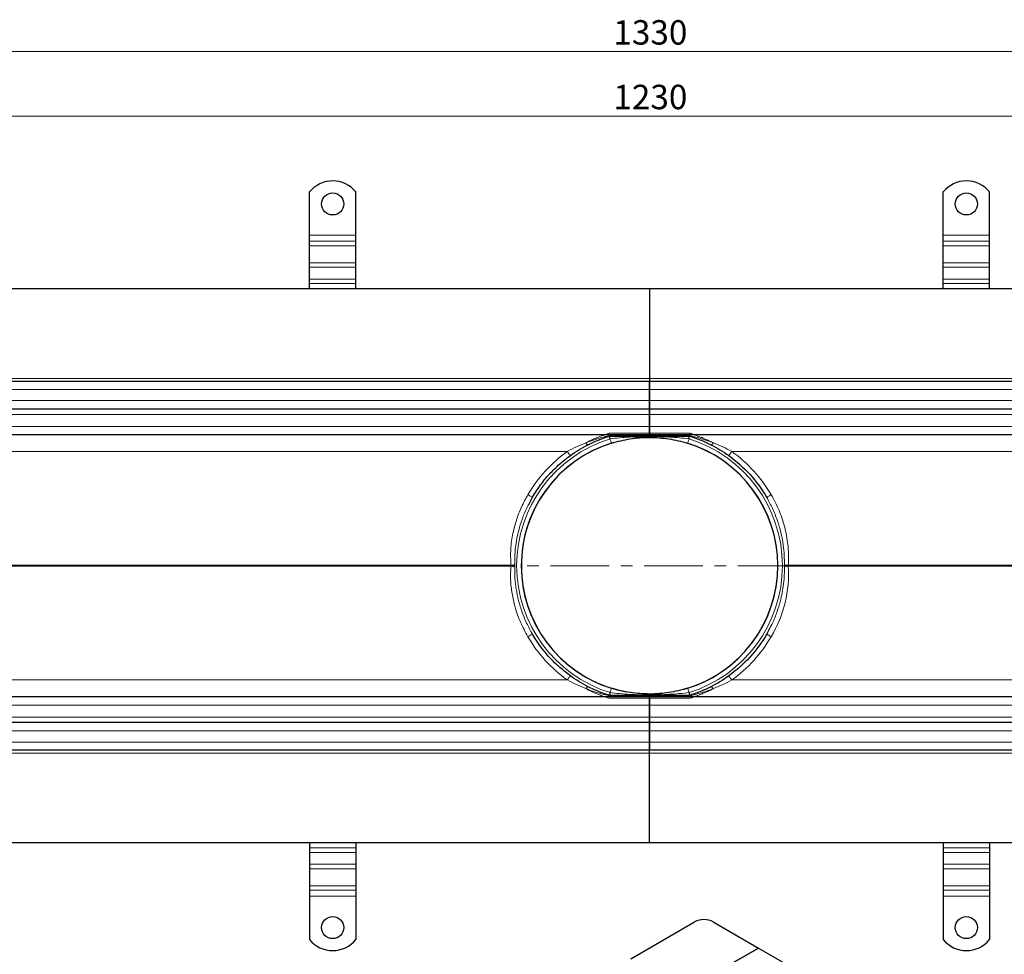
# Model space of a CAD drawing. Units: millimetres. Extents: x 0 to 420, y 0 to 297.
# Drawn here: x 107 to 213, y 115 to 216 of the extents above; entities that cross this region are included whole.
import ezdxf

# ---------------------------------------------------------------- set-up
doc = ezdxf.new("R2010")
doc.units = ezdxf.units.MM
doc.linetypes.add('CENTER', pattern=[10.16, 6.35, -1.27, 1.27, -1.27])
doc.styles.add('SLDTEXTSTYLE0', font='TXT', dxfattribs={"width": 0.605})
doc.dimstyles.new('SLDDIMSTYLE0', dxfattribs={"dimtxt": 2.568319, "dimasz": 2.5, "dimexe": 0, "dimexo": 0.0625, "dimgap": 0.64208, "dimtad": 1, "dimlfac": 5, "dimrnd": 1e-09, "dimzin": 12, "dimdsep": 46, "dimtxsty": 'SLDTEXTSTYLE0', "dimsah": 1, "dimcen": 0.09, "dimadec": 0, "dimazin": 3, "dimtfac": 1, "dimtdec": 3, "dimtofl": 0, "dimtmove": 0, "dimatfit": 3, "dimfxl": 0, "dimfrac": 2, "dimtolj": 1, "dimtzin": 12, "dimarcsym": 0})

# ---------------------------------------------------------------- blocks, each defined once
blk = doc.blocks.new('_D_2')
at = {"color": 7, "linetype": 'Continuous', "lineweight": 0}
for p, q in [((51.95, 176.68), (51.95, 206.98)), ((51.95, 205.98), (297.95, 205.98)), ((297.95, 176.68), (297.95, 206.98))]:
    blk.add_line(p, q, dxfattribs=at)
at = {"color": 7, "linetype": 'Continuous', "lineweight": 18}
for points in [[(51.95, 205.98), (54.45, 205.61), (54.45, 206.36)], [(297.95, 205.98), (295.45, 206.36), (295.45, 205.61)]]:
    blk.add_solid(points, dxfattribs=at)
at = {"color": 7, "linetype": 'Continuous', "lineweight": 18, "insert": (171.03, 209.39), "char_height": 2.646, "attachment_point": 1, "style": 'SLDTEXTSTYLE0'}
blk.add_mtext('1230', dxfattribs=at)
blk = doc.blocks.new('_D_3')
at = {"color": 7, "linetype": 'Continuous', "lineweight": 0}
for p, q in [((41.95, 185.58), (41.95, 213.98)), ((307.95, 185.58), (307.95, 213.98)), ((41.95, 212.98), (307.95, 212.98))]:
    blk.add_line(p, q, dxfattribs=at)
at = {"color": 7, "linetype": 'Continuous', "lineweight": 18}
for points in [[(41.95, 212.98), (44.45, 212.61), (44.45, 213.36)], [(307.95, 212.98), (305.45, 213.36), (305.45, 212.61)]]:
    blk.add_solid(points, dxfattribs=at)
at = {"color": 7, "linetype": 'Continuous', "lineweight": 18, "insert": (171.03, 216.39), "char_height": 2.646, "attachment_point": 1, "style": 'SLDTEXTSTYLE0'}
blk.add_mtext('1330', dxfattribs=at)

msp = doc.modelspace()

# ---------------------------------------------------------------- linework, layer by layer
at = {"color": 7, "linetype": 'Continuous', "lineweight": 25}
for p, q in [((138.1123, 193.0836), (138.1123, 197.7811)), ((143.1123, 193.0836), (143.1123, 197.7811)), ((206.7789, 193.0836), (206.7789, 197.7811)), ((211.7789, 193.0836), (211.7789, 197.7811)), ((138.1123, 192.4472), (138.1123, 193.0836)), ((138.1123, 191.9522), (138.1123, 192.4472)), ((143.1123, 192.4472), (143.1123, 193.0836)), ((143.1123, 191.9522), (143.1123, 192.4472)), ((206.7789, 192.4472), (206.7789, 193.0836)), ((206.7789, 191.9522), (206.7789, 192.4472)), ((211.7789, 192.4472), (211.7789, 193.0836)), ((211.7789, 191.9522), (211.7789, 192.4472)), ((138.1123, 190.1138), (138.1123, 191.9522)), ((143.1123, 190.1138), (143.1123, 191.9522)), ((206.7789, 190.1138), (206.7789, 191.9522)), ((211.7789, 190.1138), (211.7789, 191.9522)), ((138.1123, 189.6188), (138.1123, 190.1138)), ((143.1123, 189.6188), (143.1123, 190.1138)), ((206.7789, 189.6188), (206.7789, 190.1138)), ((211.7789, 189.6188), (211.7789, 190.1138)), ((138.1123, 188.346), (138.1123, 189.6188)), ((143.1123, 188.346), (143.1123, 189.6188)), ((206.7789, 188.346), (206.7789, 189.6188)), ((211.7789, 188.346), (211.7789, 189.6188)), ((138.1123, 187.851), (138.1123, 188.346)), ((138.1123, 187.2836), (138.1123, 187.851)), ((143.1123, 187.851), (143.1123, 188.346)), ((143.1123, 187.2836), (143.1123, 187.851)), ((206.7789, 187.851), (206.7789, 188.346)), ((206.7789, 187.2836), (206.7789, 187.851)), ((211.7789, 187.851), (211.7789, 188.346)), ((211.7789, 187.2836), (211.7789, 187.851)), ((174.9456, 187.2836), (57.6456, 187.2836)), ((174.9456, 187.2836), (174.9456, 177.5836)), ((292.2456, 187.2836), (174.9456, 187.2836)), ((174.9456, 187.2836), (174.9456, 177.5836)), ((57.6456, 177.2836), (174.9456, 177.2836)), ((174.9456, 177.5836), (174.9456, 177.2836)), ((174.9456, 177.5836), (174.9456, 177.2836)), ((174.9456, 176.3836), (174.9456, 177.2836)), ((174.9456, 177.2836), (292.2456, 177.2836)), ((174.9456, 177.2836), (174.9456, 176.3836)), ((174.9456, 175.1836), (174.9456, 176.3836)), ((174.9456, 176.3836), (174.9456, 175.1836)), ((174.9456, 175.1836), (174.9456, 174.2836)), ((174.9456, 174.2836), (174.9456, 175.1836)), ((57.6456, 174.2836), (174.9456, 174.2836)), ((174.9456, 174.2836), (292.2456, 174.2836)), ((174.9456, 173.6836), (174.9456, 174.2836)), ((174.9456, 174.2836), (174.9456, 173.6836)), ((174.9456, 172.3836), (174.9456, 173.6836)), ((174.9456, 173.6836), (174.9456, 172.3836)), ((174.9456, 172.3836), (174.9456, 171.6336)), ((174.9456, 171.6336), (174.9456, 172.3836)), ((57.6456, 171.4836), (170.1124, 171.4836)), ((170.1124, 171.4836), (174.9456, 171.4836)), ((170.6123, 171.3336), (170.5368, 171.3682)), ((170.6123, 171.3336), (174.9456, 171.3336)), ((174.9456, 171.6336), (174.9456, 171.4836)), ((174.9456, 171.4836), (174.9456, 171.6336)), ((174.9456, 171.4836), (179.7788, 171.4836)), ((174.9456, 171.3682), (174.9456, 171.4836)), ((174.9456, 171.4836), (174.9456, 171.3682)), ((174.9456, 171.3682), (174.9456, 171.3336)), ((174.9456, 171.3336), (174.9456, 171.3682)), ((174.9456, 171.3336), (179.279, 171.3336)), ((174.9456, 171.3336), (174.9456, 171.2773)), ((174.9456, 171.3336), (174.9456, 171.2773)), ((179.7788, 171.4836), (292.2456, 171.4836)), ((161.8918, 164.0071), (162.2667, 164.7224)), ((187.6245, 164.7224), (187.7134, 164.5503)), ((187.9994, 150.5601), (187.6245, 149.8448)), ((162.2667, 149.8448), (162.1779, 150.0169)), ((170.1124, 143.0836), (57.6456, 143.0836)), ((174.9456, 143.0836), (170.1124, 143.0836)), ((170.6123, 143.2336), (170.5368, 143.199)), ((174.9456, 143.2336), (170.6123, 143.2336)), ((174.9456, 143.2336), (174.9456, 143.2898)), ((174.9456, 143.2336), (174.9456, 143.2898)), ((179.279, 143.2336), (174.9456, 143.2336)), ((174.9456, 143.2336), (174.9456, 143.199)), ((174.9456, 143.199), (174.9456, 143.2336)), ((174.9456, 143.0836), (174.9456, 143.199)), ((174.9456, 143.199), (174.9456, 143.0836)), ((174.9456, 143.0836), (174.9456, 142.9336)), ((179.7788, 143.0836), (174.9456, 143.0836)), ((174.9456, 142.9336), (174.9456, 143.0836)), ((292.2456, 143.0836), (179.7788, 143.0836)), ((174.9456, 142.9336), (174.9456, 142.1836)), ((174.9456, 142.1836), (174.9456, 142.9336)), ((174.9456, 140.8836), (174.9456, 142.1836)), ((174.9456, 142.1836), (174.9456, 140.8836)), ((174.9456, 140.2836), (174.9456, 140.8836)), ((174.9456, 140.8836), (174.9456, 140.2836)), ((174.9456, 140.2836), (57.6456, 140.2836)), ((174.9456, 140.2836), (174.9456, 139.3836)), ((292.2456, 140.2836), (174.9456, 140.2836)), ((174.9456, 139.3836), (174.9456, 140.2836)), ((174.9456, 138.1836), (174.9456, 139.3836)), ((174.9456, 139.3836), (174.9456, 138.1836)), ((174.9456, 137.2836), (174.9456, 138.1836)), ((174.9456, 138.1836), (174.9456, 137.2836)), ((174.9456, 137.2836), (57.6456, 137.2836)), ((292.2456, 137.2836), (174.9456, 137.2836)), ((174.9456, 136.9836), (174.9456, 137.2836)), ((174.9456, 136.9836), (174.9456, 137.2836)), ((174.9456, 127.2836), (174.9456, 136.9836)), ((174.9456, 127.2836), (174.9456, 136.9836)), ((57.6456, 127.2836), (174.9456, 127.2836)), ((138.1123, 127.2836), (138.1123, 126.7162)), ((143.1123, 127.2836), (143.1123, 126.7162)), ((174.9456, 127.2836), (292.2456, 127.2836)), ((206.7789, 127.2836), (206.7789, 126.7162)), ((211.7789, 127.2836), (211.7789, 126.7162)), ((138.1123, 126.7162), (138.1123, 126.2212)), ((138.1123, 126.2212), (138.1123, 124.9484)), ((143.1123, 126.7162), (143.1123, 126.2212)), ((143.1123, 126.2212), (143.1123, 124.9484)), ((206.7789, 126.7162), (206.7789, 126.2212)), ((206.7789, 126.2212), (206.7789, 124.9484)), ((211.7789, 126.7162), (211.7789, 126.2212)), ((211.7789, 126.2212), (211.7789, 124.9484)), ((138.1123, 124.9484), (138.1123, 124.4534)), ((143.1123, 124.9484), (143.1123, 124.4534)), ((206.7789, 124.9484), (206.7789, 124.4534)), ((211.7789, 124.9484), (211.7789, 124.4534)), ((138.1123, 124.4534), (138.1123, 122.615)), ((143.1123, 124.4534), (143.1123, 122.615)), ((206.7789, 124.4534), (206.7789, 122.615)), ((211.7789, 124.4534), (211.7789, 122.615)), ((138.1123, 122.615), (138.1123, 122.12)), ((138.1123, 122.12), (138.1123, 121.4836)), ((143.1123, 122.615), (143.1123, 122.12)), ((143.1123, 122.12), (143.1123, 121.4836)), ((206.7789, 122.615), (206.7789, 122.12)), ((206.7789, 122.12), (206.7789, 121.4836)), ((211.7789, 122.615), (211.7789, 122.12)), ((211.7789, 122.12), (211.7789, 121.4836)), ((138.1123, 121.4836), (138.1123, 116.7861)), ((143.1123, 121.4836), (143.1123, 116.7861)), ((206.7789, 121.4836), (206.7789, 116.7861)), ((211.7789, 121.4836), (211.7789, 116.7861)), ((172.9159, 114.6978), (179.8355, 118.6924)), ((181.8558, 118.6924), (186.755, 115.8641)), ((186.755, 115.8641), (182.9534, 113.6695)), ((182.9534, 113.6695), (186.755, 115.8641)), ((186.755, 115.8641), (205.2408, 105.1925))]:
    msp.add_line(p, q, dxfattribs=at)
at = {"color": 8, "linetype": 'Continuous', "lineweight": 18}
for p, q in [((138.1123, 193.0836), (143.1123, 193.0836)), ((143.1123, 192.4472), (138.1123, 192.4472)), ((206.7789, 193.0836), (211.7789, 193.0836)), ((211.7789, 192.4472), (206.7789, 192.4472)), ((138.1123, 191.9522), (143.1123, 191.9522)), ((206.7789, 191.9522), (211.7789, 191.9522)), ((138.1123, 190.1138), (143.1123, 190.1138)), ((206.7789, 190.1138), (211.7789, 190.1138)), ((138.1123, 189.6188), (143.1123, 189.6188)), ((206.7789, 189.6188), (211.7789, 189.6188)), ((143.1123, 188.346), (138.1123, 188.346)), ((138.1123, 187.851), (143.1123, 187.851)), ((211.7789, 188.346), (206.7789, 188.346)), ((206.7789, 187.851), (211.7789, 187.851)), ((57.6456, 177.5836), (174.9456, 177.5836)), ((174.9456, 177.5836), (292.2456, 177.5836)), ((174.9456, 176.3836), (57.6456, 176.3836)), ((292.2456, 176.3836), (174.9456, 176.3836)), ((174.9456, 175.1836), (57.6456, 175.1836)), ((292.2456, 175.1836), (174.9456, 175.1836)), ((174.9456, 173.6836), (57.6456, 173.6836)), ((174.9456, 173.6836), (292.2456, 173.6836)), ((174.9456, 172.3836), (57.6456, 172.3836)), ((292.2456, 172.3836), (174.9456, 172.3836)), ((174.9456, 171.3682), (170.5368, 171.3682)), ((170.5778, 171.6336), (174.9456, 171.6336)), ((174.9456, 171.6336), (179.3134, 171.6336)), ((179.3544, 171.3682), (174.9456, 171.3682)), ((166.03, 169.6579), (57.6456, 169.6579)), ((183.8612, 169.6579), (292.2456, 169.6579)), ((159.9202, 157.3359), (57.6456, 157.3359)), ((159.9202, 157.2313), (57.6456, 157.2313)), ((159.9202, 157.3359), (159.9202, 157.2313)), ((160.334, 157.182), (160.334, 157.3852)), ((189.971, 157.3359), (292.2456, 157.3359)), ((189.971, 157.2313), (292.2456, 157.2313)), ((166.03, 144.9093), (57.6456, 144.9093)), ((183.8612, 144.9093), (292.2456, 144.9093)), ((170.5368, 143.199), (174.9456, 143.199)), ((174.9456, 143.199), (179.3544, 143.199)), ((57.6456, 142.1836), (174.9456, 142.1836)), ((174.9456, 142.9336), (170.5778, 142.9336)), ((179.3134, 142.9336), (174.9456, 142.9336)), ((174.9456, 142.1836), (292.2456, 142.1836)), ((174.9456, 140.8836), (57.6456, 140.8836)), ((174.9456, 140.8836), (292.2456, 140.8836)), ((57.6456, 139.3836), (174.9456, 139.3836)), ((174.9456, 139.3836), (292.2456, 139.3836)), ((57.6456, 138.1836), (174.9456, 138.1836)), ((174.9456, 138.1836), (292.2456, 138.1836)), ((174.9456, 136.9836), (57.6456, 136.9836)), ((292.2456, 136.9836), (174.9456, 136.9836)), ((143.1123, 126.7162), (138.1123, 126.7162)), ((138.1123, 126.2212), (143.1123, 126.2212)), ((211.7789, 126.7162), (206.7789, 126.7162)), ((206.7789, 126.2212), (211.7789, 126.2212)), ((143.1123, 124.9484), (138.1123, 124.9484)), ((211.7789, 124.9484), (206.7789, 124.9484)), ((143.1123, 124.4534), (138.1123, 124.4534)), ((211.7789, 124.4534), (206.7789, 124.4534)), ((143.1123, 122.615), (138.1123, 122.615)), ((138.1123, 122.12), (143.1123, 122.12)), ((211.7789, 122.615), (206.7789, 122.615)), ((206.7789, 122.12), (211.7789, 122.12)), ((143.1123, 121.4836), (138.1123, 121.4836)), ((211.7789, 121.4836), (206.7789, 121.4836))]:
    msp.add_line(p, q, dxfattribs=at)
at = {"color": 7, "linetype": 'CENTER', "lineweight": 18}
msp.add_line((312.8005, 157.2825), (36.7157, 157.2825), dxfattribs=at)
at = {"color": 7, "linetype": 'Continuous', "lineweight": 25}
for centre in [(140.6123, 196.4836), (209.2789, 196.4836), (140.6123, 118.0836), (209.2789, 118.0836)]:
    msp.add_circle(centre, 1.2, dxfattribs=at)
for centre, radius, start, end in [((140.6123, 195.7836), 3.2, 38.624833, 141.375167), ((209.2789, 195.7836), 3.2, 38.624833, 141.375167), ((174.9456, 157.2836), 13.8996, 89.632111, 97.058808), ((174.9456, 157.2836), 13.9, 107.280662, 252.719338), ((174.9456, 157.2836), 13.8996, 106.178554, 259.725012), ((174.9456, 157.2836), 13.8996, 0, 73.057027), ((174.9456, 157.2836), 13.9, 287.280662, 72.719338), ((174.9456, 157.2836), 13.8996, 285.276119, 0), ((174.9456, 157.2836), 13.8996, 268.863457, 275.988529), ((180.8456, 116.7428), 2.1957, 62.609672, 117.390328), ((140.6123, 118.7836), 3.2, 218.624833, 321.375167), ((209.2789, 118.7836), 3.2, 218.624833, 321.375167)]:
    msp.add_arc(centre, radius, start, end, dxfattribs=at)
at = {"color": 8, "linetype": 'Continuous', "lineweight": 18}
for centre, radius, start, end in [((174.9456, 157.2836), 14.4, 107.280662, 252.719338), ((174.9456, 157.2836), 14.4, 287.280662, 72.719338), ((174.9558, 157.2313), 15.3, 125.688964, 149.599424), ((174.9354, 157.2313), 15.3, 30.400576, 54.311036), ((174.9558, 157.3359), 15.3, 210.400576, 234.311036), ((174.9354, 157.3359), 15.3, 305.688964, 329.599424)]:
    msp.add_arc(centre, radius, start, end, dxfattribs=at)
for points, knots in [([(168.0282, 170.5933), (168.1317, 170.6464), (168.3108, 170.7382), (168.5646, 170.8594), (168.8006, 170.968), (169.0329, 171.07), (169.2591, 171.1646), (169.4624, 171.2459), (169.6495, 171.3178), (169.8079, 171.3766), (169.9341, 171.4219), (170.03, 171.4553), (170.0978, 171.4789), (170.1076, 171.482), (170.1124, 171.4836)], [0, 0, 0, 0, 0.12429426, 0.21504711, 0.30598085, 0.41095759, 0.50067881, 0.58949421, 0.67298961, 0.75251836, 0.81858066, 0.87713639, 0.93954958, 1, 1, 1, 1]), ([(170.5368, 171.3682), (170.2719, 171.3031), (169.7368, 171.1715), (168.8842, 170.9128), (168.3139, 170.6999), (168.0282, 170.5933)], [0, 0, 0, 0, 0.32849487, 0.66364005, 1, 1, 1, 1]), ([(170.1124, 171.4836), (170.1144, 171.4843), (170.1186, 171.4857), (170.1646, 171.5013), (170.3058, 171.5487), (170.4701, 171.6), (170.5778, 171.6336)], [0, 0, 0, 0, 0.10786089, 0.2220156, 0.48959775, 1, 1, 1, 1]), ([(174.9456, 171.2773), (174.5945, 171.2745), (173.8727, 171.2687), (172.7871, 171.2208), (171.7119, 171.1469), (171.0082, 171.0705), (170.6681, 171.0336)], [0, 0, 0, 0, 0.24560731, 0.50485449, 0.7607216, 1, 1, 1, 1]), ([(179.2232, 171.0336), (178.5295, 171.1145), (177.823, 171.1754), (176.3943, 171.2568), (175.672, 171.2773), (174.9456, 171.2773)], [0, 0, 0, 0, 0.5, 0.5, 1, 1, 1, 1]), ([(179.2232, 171.0336), (179.2037, 170.9711), (179.1843, 170.9086), (179.1484, 170.7932), (179.1319, 170.7402), (179.1044, 170.6518), (179.0934, 170.6164), (179.0785, 170.5686), (179.0746, 170.5562), (179.0746, 170.5562)], [0, 0, 0, 0, 0.25, 0.25, 0.5, 0.5, 0.75, 0.75, 1, 1, 1, 1]), ([(179.3134, 171.6336), (179.3312, 171.6282), (179.366, 171.6175), (179.4161, 171.602), (179.463, 171.5872), (179.5067, 171.5734), (179.5472, 171.5603), (179.5846, 171.5482), (179.6229, 171.5357), (179.6611, 171.5231), (179.6972, 171.5111), (179.7269, 171.5012), (179.7501, 171.4934), (179.7666, 171.4878), (179.7769, 171.4843), (179.7782, 171.4838), (179.7788, 171.4836)], [0, 0, 0, 0, 0.08333586, 0.1630522, 0.23922504, 0.31194153, 0.38130183, 0.44742136, 0.51043337, 0.59379515, 0.67138344, 0.7438296, 0.81190826, 0.87655121, 0.93884463, 1, 1, 1, 1]), ([(181.863, 170.5933), (181.4346, 170.7609), (181.0032, 170.9097), (180.3661, 171.1045), (180.1549, 171.1648), (179.7422, 171.2749), (179.5413, 171.3248), (179.3544, 171.3682)], [0, 0, 0, 0, 0.5, 0.5, 0.75, 0.75, 1, 1, 1, 1]), ([(179.7788, 171.4836), (179.779, 171.4835), (179.7794, 171.4834), (179.7822, 171.4825), (179.7867, 171.4809), (179.793, 171.4788), (179.8012, 171.476), (179.8112, 171.4726), (179.823, 171.4685), (179.8366, 171.4638), (179.8519, 171.4585), (179.8881, 171.446), (179.9588, 171.4213), (180.1055, 171.3685), (180.3333, 171.2837), (180.6164, 171.1714), (180.9248, 171.0419), (181.1579, 170.9371), (181.3474, 170.8491), (181.4864, 170.783), (181.6623, 170.6967), (181.7921, 170.6299), (181.863, 170.5933)], [0, 0, 0, 0, 0.0118688, 0.02379729, 0.03581502, 0.04795084, 0.06023271, 0.07268756, 0.08534117, 0.09821809, 0.11134157, 0.12473356, 0.18261375, 0.24771687, 0.3626286, 0.50310753, 0.61488202, 0.74719313, 0.78836344, 0.84425703, 0.91483029, 1, 1, 1, 1]), ([(168.0282, 170.5933), (167.6893, 170.4548), (167.0143, 170.1788), (166.3572, 169.831), (166.03, 169.6579)], [0, 0, 0, 0, 0.50215913, 1, 1, 1, 1]), ([(166.03, 169.6579), (166.0734, 169.5984), (166.1602, 169.4794), (166.27, 169.3355), (166.3482, 169.2389), (166.3626, 169.2282), (166.3699, 169.2229)], [0, 0, 0, 0, 0.25034305, 0.50007187, 0.75004611, 1, 1, 1, 1]), ([(168.0282, 170.5933), (168.0551, 170.5585), (168.1088, 170.4888), (168.183, 170.4203), (168.2473, 170.3824), (168.2766, 170.3883), (168.2913, 170.3912)], [0, 0, 0, 0, 0.250034092, 0.5, 0.749965908, 1, 1, 1, 1]), ([(183.5214, 169.2229), (183.5259, 169.2196), (183.5648, 169.2644), (183.6574, 169.3829), (183.6942, 169.4313), (183.7744, 169.5388), (183.8177, 169.5977), (183.8612, 169.6579)], [0, 0, 0, 0, 0.5, 0.5, 0.75, 0.75, 1, 1, 1, 1]), ([(161.7594, 164.9738), (161.5212, 164.5376), (161.0446, 163.6654), (160.5104, 162.2703), (160.1017, 160.7455), (159.8555, 159.0898), (159.8987, 157.9204), (159.9202, 157.3359)], [0, 0, 0, 0, 0.18666648, 0.37333696, 0.56014402, 0.78017365, 1, 1, 1, 1]), ([(162.2667, 164.7224), (162.2569, 164.7223), (162.2372, 164.7222), (162.1196, 164.7762), (161.9544, 164.8624), (161.8244, 164.9366), (161.7594, 164.9738)], [0, 0, 0, 0, 0.25036297, 0.50007596, 0.75004891, 1, 1, 1, 1]), ([(187.6245, 164.7224), (187.6296, 164.7137), (187.6872, 164.7359), (187.8258, 164.8045), (187.8811, 164.8334), (188.0015, 164.8992), (188.0666, 164.9358), (188.1318, 164.9738)], [0, 0, 0, 0, 0.5, 0.5, 0.75, 0.75, 1, 1, 1, 1]), ([(187.7134, 164.5503), (187.9286, 164.1547), (188.3732, 163.3374), (188.8634, 162.0498), (189.2267, 160.7654), (189.446, 159.5558), (189.5582, 158.4374), (189.5575, 157.7242), (189.5572, 157.3852)], [0, 0, 0, 0, 0.18023756, 0.37234886, 0.55041184, 0.71438796, 0.86425332, 1, 1, 1, 1]), ([(189.971, 157.3359), (190.0256, 158.0013), (190.0209, 158.6606), (189.9052, 159.9786), (189.7944, 160.6396), (189.5563, 161.611), (189.465, 161.931), (189.2592, 162.5618), (189.1447, 162.8732), (188.7667, 163.7975), (188.4691, 164.3989), (188.1318, 164.9738)], [0, 0, 0, 0, 0.25, 0.25, 0.5, 0.5, 0.625, 0.625, 0.75, 0.75, 1, 1, 1, 1]), ([(160.334, 157.3852), (160.3329, 157.6798), (160.3305, 158.3006), (160.4108, 159.2516), (160.5559, 160.1996), (160.7855, 161.2243), (161.1292, 162.325), (161.5077, 163.2958), (161.8034, 163.8433), (161.8918, 164.0071)], [0, 0, 0, 0, 0.128496, 0.27081449, 0.41592531, 0.54675946, 0.7285863, 0.91883584, 1, 1, 1, 1]), ([(159.9202, 157.2313), (159.8986, 156.7368), (159.8552, 155.7476), (160.0267, 154.2651), (160.3712, 152.7253), (160.924, 151.1432), (161.4806, 150.1107), (161.7594, 149.5934)], [0, 0, 0, 0, 0.18610992, 0.37233534, 0.55955832, 0.77934719, 1, 1, 1, 1]), ([(160.334, 157.3852), (160.3053, 157.3806), (160.248, 157.3714), (160.1453, 157.3582), (160.0353, 157.346), (159.9586, 157.3393), (159.9202, 157.3359)], [0, 0, 0, 0, 0.24995543, 0.5, 0.75004457, 1, 1, 1, 1]), ([(160.334, 157.182), (160.3054, 157.1866), (160.2481, 157.1958), (160.1456, 157.209), (160.0354, 157.2212), (159.9586, 157.2279), (159.9202, 157.2313)], [0, 0, 0, 0, 0.24999673, 0.49999438, 0.74997402, 1, 1, 1, 1]), ([(162.1779, 150.0169), (161.9626, 150.4125), (161.518, 151.2298), (161.0278, 152.5174), (160.6645, 153.8018), (160.4452, 155.0114), (160.333, 156.1298), (160.3337, 156.843), (160.334, 157.182)], [0, 0, 0, 0, 0.18023756, 0.37234886, 0.55041184, 0.71438796, 0.86425332, 1, 1, 1, 1]), ([(189.5572, 157.182), (189.5583, 156.8874), (189.5607, 156.2666), (189.4805, 155.3156), (189.3354, 154.3676), (189.1057, 153.3429), (188.762, 152.2422), (188.3835, 151.2714), (188.0879, 150.7239), (187.9994, 150.5601)], [0, 0, 0, 0, 0.128496, 0.27081449, 0.41592531, 0.54675946, 0.7285863, 0.91883584, 1, 1, 1, 1]), ([(188.1318, 149.5934), (188.8053, 150.7414), (189.3159, 151.9837), (189.9538, 154.5675), (190.0797, 155.907), (189.971, 157.2313)], [0, 0, 0, 0, 0.5, 0.5, 1, 1, 1, 1]), ([(189.5572, 157.3852), (189.6114, 157.376), (189.6763, 157.3668), (189.8176, 157.3499), (189.8942, 157.3423), (189.971, 157.3359)], [0, 0, 0, 0, 0.5, 0.5, 1, 1, 1, 1]), ([(162.2667, 149.8448), (162.2566, 149.8447), (162.2363, 149.8444), (162.1197, 149.791), (161.9548, 149.7051), (161.8246, 149.6307), (161.7594, 149.5934)], [0, 0, 0, 0, 0.2499511, 0.49992417, 0.74963718, 1, 1, 1, 1]), ([(187.6245, 149.8448), (187.627, 149.8491), (187.6423, 149.846), (187.6951, 149.8259), (187.7328, 149.8088), (187.8729, 149.7392), (188.0013, 149.6693), (188.1318, 149.5934)], [0, 0, 0, 0, 0.25, 0.25, 0.5, 0.5, 1, 1, 1, 1]), ([(166.3699, 145.3443), (166.3626, 145.339), (166.3482, 145.3283), (166.27, 145.2317), (166.1602, 145.0878), (166.0734, 144.9688), (166.03, 144.9093)], [0, 0, 0, 0, 0.24995389, 0.49992813, 0.74965695, 1, 1, 1, 1]), ([(183.8612, 144.9093), (183.8177, 144.9695), (183.7744, 145.0284), (183.6942, 145.1359), (183.6574, 145.1843), (183.5648, 145.3028), (183.5259, 145.3475), (183.5214, 145.3443)], [0, 0, 0, 0, 0.25, 0.25, 0.5, 0.5, 1, 1, 1, 1]), ([(166.03, 144.9093), (166.3572, 144.7361), (167.0143, 144.3884), (167.6893, 144.1124), (168.0282, 143.9739)], [0, 0, 0, 0, 0.49784087, 1, 1, 1, 1]), ([(168.2913, 144.176), (168.2766, 144.1789), (168.2473, 144.1848), (168.183, 144.1469), (168.1088, 144.0784), (168.0551, 144.0087), (168.0282, 143.9739)], [0, 0, 0, 0, 0.25003409, 0.5, 0.74996591, 1, 1, 1, 1]), ([(170.1124, 143.0836), (170.1078, 143.0852), (170.0982, 143.0884), (170.0046, 143.1205), (169.7432, 143.2128), (169.2642, 143.3967), (168.6534, 143.6601), (168.239, 143.8681), (168.0282, 143.9739)], [0, 0, 0, 0, 0.06014716, 0.124596505, 0.247451679, 0.502649467, 0.74694785, 1, 1, 1, 1]), ([(168.0282, 143.9739), (168.314, 143.8672), (168.8846, 143.6544), (169.7369, 143.3956), (170.272, 143.2641), (170.5368, 143.199)], [0, 0, 0, 0, 0.33644894, 0.67155863, 1, 1, 1, 1]), ([(170.5778, 142.9336), (170.4701, 142.9672), (170.3058, 143.0185), (170.1646, 143.0659), (170.1186, 143.0815), (170.1144, 143.0829), (170.1124, 143.0836)], [0, 0, 0, 0, 0.510401815, 0.777980205, 0.892135858, 1, 1, 1, 1]), ([(170.6681, 143.5336), (171.0118, 143.4966), (171.7244, 143.4199), (172.7995, 143.3454), (173.8816, 143.2984), (174.5945, 143.2927), (174.9456, 143.2898)], [0, 0, 0, 0, 0.24179452, 0.5013068, 0.75441618, 1, 1, 1, 1]), ([(174.9456, 143.2898), (175.6722, 143.2898), (176.3944, 143.3104), (177.823, 143.3918), (178.5295, 143.4527), (179.2232, 143.5336)], [0, 0, 0, 0, 0.5, 0.5, 1, 1, 1, 1]), ([(179.2232, 143.5336), (179.2037, 143.5961), (179.1843, 143.6586), (179.1483, 143.7742), (179.1318, 143.8271), (179.091, 143.9585), (179.0746, 144.011), (179.0746, 144.011)], [0, 0, 0, 0, 0.25, 0.25, 0.5, 0.5, 1, 1, 1, 1]), ([(179.7788, 143.0836), (179.7786, 143.0835), (179.7783, 143.0834), (179.7753, 143.0824), (179.7706, 143.0808), (179.7639, 143.0785), (179.7554, 143.0756), (179.7449, 143.0721), (179.7326, 143.0679), (179.7184, 143.0631), (179.7022, 143.0577), (179.6842, 143.0517), (179.6643, 143.0451), (179.6425, 143.0379), (179.6076, 143.0265), (179.5561, 143.0097), (179.4842, 142.9866), (179.4027, 142.961), (179.344, 142.943), (179.3134, 142.9336)], [0, 0, 0, 0, 0.03288233, 0.06592511, 0.0993266, 0.13327881, 0.16796458, 0.20355546, 0.24021029, 0.27807453, 0.31728018, 0.35794615, 0.40017907, 0.4440741, 0.48971604, 0.60197002, 0.7240509, 0.85656861, 1, 1, 1, 1]), ([(179.3544, 143.199), (179.5413, 143.2424), (179.7424, 143.2923), (180.1551, 143.4025), (180.366, 143.4627), (181.0037, 143.6576), (181.4346, 143.8063), (181.863, 143.9739)], [0, 0, 0, 0, 0.25, 0.25, 0.5, 0.5, 1, 1, 1, 1]), ([(181.863, 143.9739), (181.8277, 143.9556), (181.7597, 143.9204), (181.6619, 143.8709), (181.5723, 143.8264), (181.4911, 143.7867), (181.4181, 143.7516), (181.3533, 143.7209), (181.2969, 143.6945), (181.1479, 143.6253), (180.9251, 143.5254), (180.6682, 143.4174), (180.479, 143.3413), (180.3328, 143.2843), (180.1994, 143.2336), (180.0704, 143.186), (179.9573, 143.1454), (179.8765, 143.1172), (179.8283, 143.1004), (179.8033, 143.0918), (179.7885, 143.0868), (179.7804, 143.0841), (179.7793, 143.0838), (179.7788, 143.0836)], [0, 0, 0, 0, 0.04241703, 0.08158232, 0.11748265, 0.15010762, 0.1794493, 0.20550186, 0.22826117, 0.2477245, 0.38603539, 0.50052761, 0.56830631, 0.62901402, 0.69368133, 0.75232835, 0.81837083, 0.87690897, 0.9086321, 0.93940647, 0.96012673, 0.98027733, 1, 1, 1, 1])]:
    msp.add_open_spline(points, degree=3, knots=knots, dxfattribs=at)
at = {"color": 7, "linetype": 'Continuous', "lineweight": 25}
for points, knots in [([(168.2913, 170.3912), (168.6888, 170.5803), (169.286, 170.8644), (170.0724, 171.1572), (170.4392, 171.2748), (170.6228, 171.3336)], [0, 0, 0, 0, 0.49868046, 0.7490875, 1, 1, 1, 1]), ([(170.6681, 171.0336), (170.6614, 171.0775), (170.6481, 171.1651), (170.6332, 171.2638), (170.6243, 171.323), (170.6232, 171.3301), (170.6227, 171.3336)], [0, 0, 0, 0, 0.28022354, 0.55975816, 0.77992745, 1, 1, 1, 1]), ([(170.8166, 170.5562), (171.1533, 170.653), (171.8275, 170.8468), (172.856, 171.0369), (173.8941, 171.1608), (174.5954, 171.176), (174.9456, 171.1836)], [0, 0, 0, 0, 0.24976873, 0.50001978, 0.75026154, 1, 1, 1, 1]), ([(174.9456, 171.1836), (174.9456, 171.1889), (174.9456, 171.1983), (174.9456, 171.2532), (174.9456, 171.2773)], [0, 0, 0, 0, 0.559520297, 1, 1, 1, 1]), ([(174.9456, 171.1836), (175.6468, 171.1836), (176.344, 171.1307), (177.7231, 170.9211), (178.4051, 170.7645), (179.0746, 170.5562)], [0, 0, 0, 0, 0.5, 0.5, 1, 1, 1, 1]), ([(179.2232, 171.0336), (179.2291, 171.0728), (179.235, 171.1118), (179.246, 171.1843), (179.251, 171.2174), (179.2594, 171.2731), (179.2628, 171.2954), (179.2673, 171.3257), (179.2685, 171.3336), (179.2685, 171.3336)], [0, 0, 0, 0, 0.25, 0.25, 0.5, 0.5, 0.75, 0.75, 1, 1, 1, 1]), ([(179.2684, 171.3336), (179.4455, 171.2791), (179.6337, 171.2174), (180.018, 171.0822), (180.2138, 171.0087), (180.8044, 170.7721), (181.2035, 170.5925), (181.5999, 170.3912)], [0, 0, 0, 0, 0.25, 0.25, 0.5, 0.5, 1, 1, 1, 1]), ([(179.279, 171.3336), (179.2827, 171.3338), (179.2905, 171.3341), (179.3027, 171.337), (179.3171, 171.3426), (179.3344, 171.352), (179.3474, 171.3626), (179.3544, 171.3682)], [0, 0, 0, 0, 0.15764339, 0.32379671, 0.49846788, 0.73145861, 1, 1, 1, 1]), ([(166.3699, 169.2229), (166.6734, 169.4321), (167.3017, 169.8651), (167.954, 170.2119), (168.2913, 170.3912)], [0, 0, 0, 0, 0.483003307, 1, 1, 1, 1]), ([(162.2667, 164.7224), (162.5485, 165.1704), (163.1045, 166.0545), (164.1002, 167.2402), (165.1764, 168.3117), (165.9725, 168.9195), (166.3699, 169.2229)], [0, 0, 0, 0, 0.25884065, 0.51077358, 0.75581222, 1, 1, 1, 1]), ([(166.3699, 145.3443), (165.979, 145.6425), (165.1865, 146.247), (164.1104, 147.3155), (163.1084, 148.5069), (162.5497, 149.395), (162.2667, 149.8448)], [0, 0, 0, 0, 0.24013963, 0.48684312, 0.74012534, 1, 1, 1, 1]), ([(168.2913, 144.176), (167.954, 144.3553), (167.3017, 144.7021), (166.6734, 145.1351), (166.3699, 145.3443)], [0, 0, 0, 0, 0.51699669, 1, 1, 1, 1]), ([(170.6228, 143.2336), (170.5062, 143.2703), (170.2668, 143.3458), (169.88, 143.4819), (169.423, 143.6572), (168.8917, 143.8812), (168.4941, 144.0764), (168.2913, 144.176)], [0, 0, 0, 0, 0.161366745, 0.33150198, 0.501201726, 0.745514194, 1, 1, 1, 1]), ([(181.5999, 144.176), (181.2035, 143.9747), (180.8049, 143.7952), (180.2138, 143.5585), (180.0182, 143.4851), (179.6339, 143.3499), (179.4455, 143.2881), (179.2684, 143.2336)], [0, 0, 0, 0, 0.5, 0.5, 0.75, 0.75, 1, 1, 1, 1]), ([(170.6681, 143.5336), (170.6614, 143.4897), (170.6481, 143.4021), (170.6332, 143.3034), (170.6243, 143.2442), (170.6232, 143.2371), (170.6227, 143.2336)], [0, 0, 0, 0, 0.28022354, 0.55975816, 0.77992745, 1, 1, 1, 1]), ([(174.9456, 143.3836), (174.5954, 143.3912), (173.8942, 143.4064), (172.8561, 143.5302), (171.8275, 143.7204), (171.1533, 143.9142), (170.8166, 144.011)], [0, 0, 0, 0, 0.249714031, 0.499961349, 0.750233376, 1, 1, 1, 1]), ([(179.0746, 144.011), (178.405, 143.8027), (177.7231, 143.6461), (176.3441, 143.4365), (175.6469, 143.3836), (174.9456, 143.3836)], [0, 0, 0, 0, 0.5, 0.5, 1, 1, 1, 1]), ([(174.9456, 143.2898), (174.9456, 143.3197), (174.9456, 143.373), (174.9456, 143.3804), (174.9456, 143.3836)], [0, 0, 0, 0, 0.5595203, 1, 1, 1, 1]), ([(179.2232, 143.5336), (179.2291, 143.4944), (179.235, 143.4554), (179.246, 143.3829), (179.251, 143.3498), (179.2594, 143.2941), (179.2628, 143.2718), (179.2673, 143.2414), (179.2685, 143.2336), (179.2685, 143.2336)], [0, 0, 0, 0, 0.25, 0.25, 0.5, 0.5, 0.75, 0.75, 1, 1, 1, 1]), ([(179.279, 143.2336), (179.2827, 143.2334), (179.2907, 143.233), (179.3039, 143.2298), (179.3191, 143.2237), (179.3361, 143.2139), (179.3481, 143.2041), (179.3544, 143.199)], [0, 0, 0, 0, 0.15680567, 0.33635638, 0.53758383, 0.75926259, 1, 1, 1, 1])]:
    msp.add_open_spline(points, degree=3, knots=knots, dxfattribs=at)
at = {"color": 8, "linetype": 'Continuous', "lineweight": 18}
for points in [[(170.6681, 171.0336), (170.6875, 170.971), (170.7264, 170.8459), (170.7755, 170.6881), (170.8099, 170.5777), (170.8143, 170.5633), (170.8166, 170.5562)], [(181.5999, 170.3912), (181.6256, 170.3782), (181.7024, 170.4021), (181.8092, 170.5192), (181.863, 170.5933)], [(183.8612, 169.6579), (183.2168, 170.014), (182.5426, 170.3276), (181.863, 170.5933)], [(189.5572, 157.3852), (189.5556, 157.3178), (189.5556, 157.2494), (189.5572, 157.182)], [(189.5572, 157.182), (189.6656, 157.2005), (189.8173, 157.2186), (189.971, 157.2313)], [(189.971, 157.2313), (189.9652, 157.266), (189.9652, 157.3012), (189.971, 157.3359)], [(181.863, 143.9739), (181.8092, 144.048), (181.7024, 144.1651), (181.6256, 144.189), (181.5999, 144.176)], [(181.863, 143.9739), (182.5426, 144.2396), (183.2168, 144.5532), (183.8612, 144.9093)], [(170.6681, 143.5336), (170.6875, 143.5962), (170.7264, 143.7213), (170.7755, 143.8791), (170.8099, 143.9895), (170.8143, 144.0039), (170.8166, 144.011)]]:
    msp.add_open_spline(points, degree=3, dxfattribs=at)
at = {"color": 7, "linetype": 'Continuous', "lineweight": 25}
for points in [[(174.9456, 171.2773), (174.9456, 171.2169), (174.9456, 171.1836), (174.9456, 171.1836)], [(181.5999, 170.3912), (182.2537, 170.0593), (182.9021, 169.6677), (183.5214, 169.2229)], [(183.5214, 169.2229), (185.1822, 168.0299), (186.5897, 166.4861), (187.6245, 164.7224)], [(187.6245, 149.8448), (186.5897, 148.0811), (185.1822, 146.5373), (183.5214, 145.3443)], [(183.5214, 145.3443), (182.9021, 144.8995), (182.2537, 144.5079), (181.5999, 144.176)], [(174.9456, 143.3836), (174.9456, 143.3836), (174.9456, 143.3503), (174.9456, 143.2898)]]:
    msp.add_open_spline(points, degree=3, dxfattribs=at)

# ---------------------------------------------------------------- dimensions: what is measured, and where the dimension line sits
at = {"color": 7, "linetype": 'Continuous', "lineweight": 18}
for base, p1, p2, picture, middle in [((307.9456, 212.9836), (41.9456, 185.2836), (307.9456, 185.2836), '_D_3', (174.9456, 212.9836)), ((297.9456, 205.9836), (51.9456, 176.3836), (297.9456, 176.3836), '_D_2', (174.9456, 205.9836))]:
    dim = msp.add_linear_dim(base=base, p1=p1, p2=p2, angle=0, dimstyle='SLDDIMSTYLE0', dxfattribs=at)
    dim.commit()
    dim.dimension.update_dxf_attribs({"geometry": picture, "text_midpoint": middle, "dimtype": 160})

doc.saveas('drawing.dxf')
